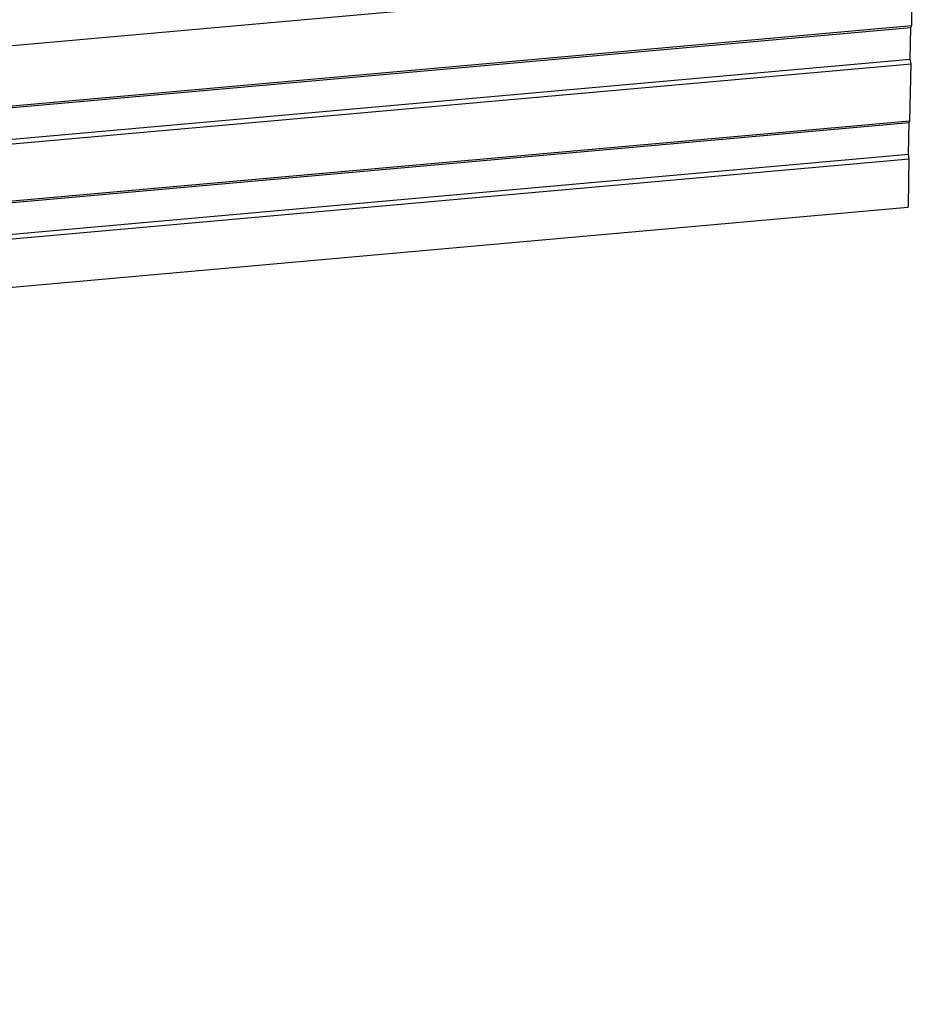
# Model space of a CAD drawing. Extents: x -1492 to 6579, y -1089 to 4080.
# Drawn here: x 4378 to 4880, y -56 to 498 of the extents above; entities that cross this region are included whole.
import ezdxf

# ---------------------------------------------------------------- set-up
doc = ezdxf.new("R2010")
doc.units = 0
doc.header["$LTSCALE"] = 0.5
doc.layers.get('0').update_dxf_attribs({"linetype": 'CONTINUOUS'})

msp = doc.modelspace()

# ---------------------------------------------------------------- linework, layer by layer
at = {"linetype": 'CONTINUOUS', "extrusion": (-0.005812, 0.864774, 0.502127)}
for p, q in [((-135.048, 80.755, 1.064), (4876.18, 527.844, 317.062)), ((4879.355, 494.202, 313.76), (4879.706, 513.94, 315.816)), ((-145.598, 45.888, -3.103), (4879.355, 494.202, 313.76)), ((-144.218, 45.046, -3.116), (4878.806, 493.188, 313.626)), ((4878.489, 475.351, 311.767), (4878.806, 493.188, 313.626)), ((4878.806, 493.188, 313.626), (4879.355, 494.202, 313.76)), ((-145.98, 24.424, -5.339), (4878.973, 472.738, 311.524)), ((-144.535, 27.209, -4.974), (4878.489, 475.351, 311.767)), ((4878.402, 440.698, 308.185), (4878.973, 472.738, 311.524)), ((4878.973, 472.738, 311.524), (4878.489, 475.351, 311.767)), ((-146.551, -7.616, -8.678), (4878.402, 440.698, 308.185)), ((-145.17, -8.458, -8.69), (4877.854, 439.683, 308.051)), ((4877.537, 421.847, 306.193), (4877.854, 439.683, 308.051)), ((4877.854, 439.683, 308.051), (4878.402, 440.698, 308.185)), ((-145.487, -26.295, -10.549), (4877.537, 421.847, 306.193)), ((4878.02, 419.234, 305.949), (4877.537, 421.847, 306.193)), ((-146.933, -29.08, -10.914), (4878.02, 419.234, 305.949)), ((4877.558, 393.238, 303.24), (4878.02, 419.234, 305.949)), ((-146.648, -56.105, -13.688), (4877.247, 392.115, 303.108))]:
    msp.add_line(p, q, dxfattribs=at)
at = {"linetype": 'CONTINUOUS'}
msp.add_polyline3d([(4877.25, 392.115, 303.108), (4877.25, 392.115, 303.108), (4877.26, 392.116, 303.108), (4877.26, 392.117, 303.109), (4877.26, 392.117, 303.109), (4877.27, 392.118, 303.109), (4877.27, 392.12, 303.11), (4877.28, 392.121, 303.11), (4877.28, 392.122, 303.11), (4877.28, 392.124, 303.111), (4877.29, 392.126, 303.111), (4877.29, 392.128, 303.111), (4877.29, 392.13, 303.112), (4877.3, 392.132, 303.112), (4877.3, 392.134, 303.113), (4877.31, 392.137, 303.113), (4877.31, 392.139, 303.114), (4877.31, 392.142, 303.114), (4877.32, 392.145, 303.115), (4877.32, 392.148, 303.115), (4877.32, 392.151, 303.116), (4877.33, 392.155, 303.116), (4877.33, 392.158, 303.117), (4877.34, 392.162, 303.117), (4877.34, 392.166, 303.118), (4877.34, 392.17, 303.119), (4877.35, 392.174, 303.119), (4877.35, 392.178, 303.12), (4877.35, 392.182, 303.121), (4877.36, 392.187, 303.121), (4877.36, 392.192, 303.122), (4877.36, 392.196, 303.123), (4877.37, 392.201, 303.123), (4877.37, 392.206, 303.124), (4877.37, 392.212, 303.125), (4877.38, 392.217, 303.125), (4877.38, 392.223, 303.126), (4877.38, 392.228, 303.127), (4877.39, 392.234, 303.128), (4877.39, 392.24, 303.128), (4877.39, 392.246, 303.129), (4877.4, 392.252, 303.13), (4877.4, 392.258, 303.131), (4877.4, 392.265, 303.132), (4877.41, 392.272, 303.133), (4877.41, 392.278, 303.133), (4877.41, 392.285, 303.134), (4877.42, 392.292, 303.135), (4877.42, 392.299, 303.136), (4877.42, 392.307, 303.137), (4877.43, 392.314, 303.138), (4877.43, 392.322, 303.139), (4877.43, 392.329, 303.14), (4877.43, 392.337, 303.141), (4877.44, 392.345, 303.142), (4877.44, 392.353, 303.143), (4877.44, 392.361, 303.144), (4877.45, 392.37, 303.145), (4877.45, 392.378, 303.146), (4877.45, 392.387, 303.147), (4877.45, 392.395, 303.148), (4877.46, 392.404, 303.149), (4877.46, 392.413, 303.15), (4877.46, 392.422, 303.151), (4877.46, 392.431, 303.152), (4877.47, 392.441, 303.153), (4877.47, 392.45, 303.154), (4877.47, 392.46, 303.156), (4877.47, 392.469, 303.157), (4877.48, 392.479, 303.158), (4877.48, 392.489, 303.159), (4877.48, 392.499, 303.16), (4877.48, 392.509, 303.161), (4877.49, 392.52, 303.162), (4877.49, 392.53, 303.164), (4877.49, 392.54, 303.165), (4877.49, 392.551, 303.166), (4877.5, 392.562, 303.167), (4877.5, 392.573, 303.169), (4877.5, 392.584, 303.17), (4877.5, 392.595, 303.171), (4877.5, 392.606, 303.172), (4877.51, 392.617, 303.174), (4877.51, 392.629, 303.175), (4877.51, 392.64, 303.176), (4877.51, 392.652, 303.177), (4877.51, 392.663, 303.179), (4877.51, 392.675, 303.18), (4877.52, 392.687, 303.181), (4877.52, 392.699, 303.183), (4877.52, 392.711, 303.184), (4877.52, 392.724, 303.185), (4877.52, 392.736, 303.187), (4877.53, 392.748, 303.188), (4877.53, 392.761, 303.19), (4877.53, 392.774, 303.191), (4877.53, 392.786, 303.192), (4877.53, 392.799, 303.194), (4877.53, 392.812, 303.195), (4877.53, 392.825, 303.197), (4877.54, 392.838, 303.198), (4877.54, 392.851, 303.199), (4877.54, 392.865, 303.201), (4877.54, 392.878, 303.202), (4877.54, 392.891, 303.204), (4877.54, 392.905, 303.205), (4877.54, 392.919, 303.207), (4877.54, 392.932, 303.208), (4877.54, 392.946, 303.21), (4877.55, 392.96, 303.211), (4877.55, 392.974, 303.213), (4877.55, 392.988, 303.214), (4877.55, 393.002, 303.216), (4877.55, 393.016, 303.217), (4877.55, 393.031, 303.219), (4877.55, 393.045, 303.22), (4877.55, 393.059, 303.222), (4877.55, 393.074, 303.223), (4877.55, 393.088, 303.225), (4877.55, 393.103, 303.226), (4877.55, 393.118, 303.228), (4877.55, 393.133, 303.229), (4877.56, 393.147, 303.231), (4877.56, 393.162, 303.233), (4877.56, 393.177, 303.234), (4877.56, 393.192, 303.236), (4877.56, 393.208, 303.237), (4877.56, 393.223, 303.239), (4877.56, 393.238, 303.24)], dxfattribs=at)

doc.saveas('drawing.dxf')
